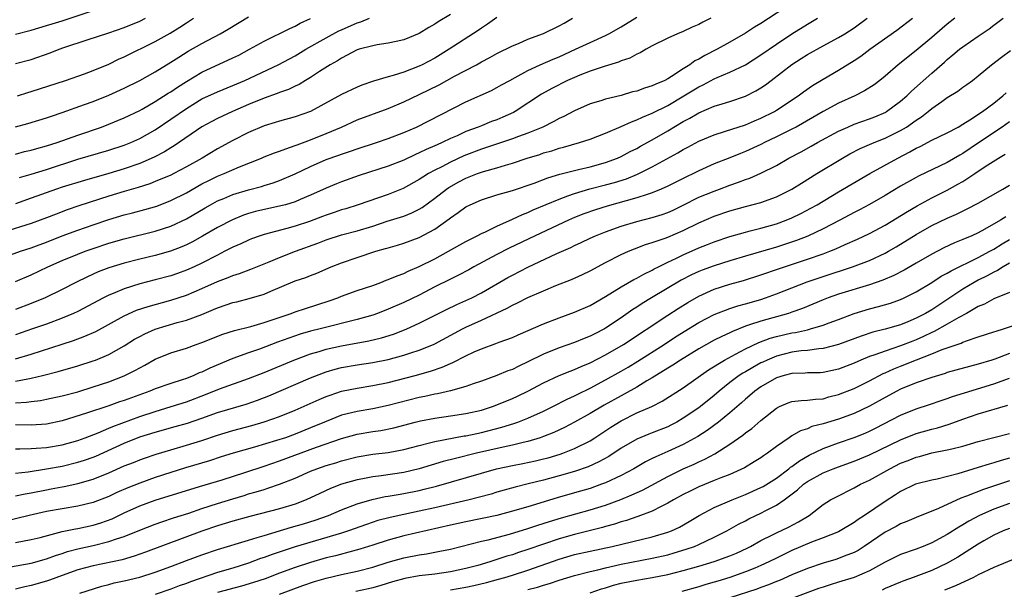
# Model space of a CAD drawing. Units: inches. Extents: x 2631000 to 2634000, y 1437000 to 1440000.
# Drawn here: x 2631748 to 2631874, y 1437497 to 1437571 of the extents above; entities that cross this region are included whole.
import ezdxf

# ---------------------------------------------------------------- set-up
doc = ezdxf.new("R2010")
doc.units = ezdxf.units.IN
doc.header["$MEASUREMENT"] = 0
doc.layers.add('LD26311437_2ft', color=177, linetype='Continuous')

msp = doc.modelspace()

# ---------------------------------------------------------------- linework, layer by layer
at = {"layer": 'LD26311437_2ft'}
for points, elevation in [([(2631847.08, 1437573), (2631843, 1437570.34), (2631842.16, 1437569.84), (2631841, 1437569.07), (2631839, 1437567.92), (2631837.35, 1437567), (2631835.79, 1437566.21), (2631835, 1437565.73), (2631834.5, 1437565.5), (2631833.84, 1437565), (2631833, 1437564.48), (2631831.49, 1437563.49), (2631831, 1437563.2), (2631830.62, 1437563), (2631829.47, 1437562.53), (2631829, 1437562.29), (2631827.99, 1437562.01), (2631827, 1437561.63), (2631826.48, 1437561.52), (2631825, 1437561.06), (2631823, 1437560.58), (2631822.38, 1437560.38), (2631821, 1437559.98), (2631819, 1437559.1), (2631817.63, 1437558.37), (2631817, 1437558.09), (2631816.31, 1437557.69), (2631814.91, 1437557), (2631813, 1437556.22), (2631811.79, 1437555.79), (2631811, 1437555.48), (2631807.64, 1437554.36), (2631807, 1437554.16), (2631804.73, 1437553.27), (2631803, 1437552.47), (2631801.89, 1437551.89), (2631801, 1437551.45), (2631800.18, 1437551), (2631799.45, 1437550.55), (2631799, 1437550.23), (2631796.93, 1437549.07), (2631795, 1437548.33), (2631791.14, 1437547), (2631789.52, 1437546.48), (2631789, 1437546.33), (2631788.02, 1437545.98), (2631787, 1437545.65), (2631786.54, 1437545.46), (2631784.84, 1437544.84), (2631783, 1437544.24), (2631781.94, 1437543.94), (2631779, 1437543.16), (2631778.5, 1437543), (2631777.41, 1437542.59), (2631777, 1437542.43), (2631776.03, 1437541.97), (2631775, 1437541.53), (2631773.97, 1437541), (2631773, 1437540.52), (2631771, 1437539.47), (2631770, 1437539), (2631769, 1437538.55), (2631767.86, 1437538.14), (2631767, 1437537.85), (2631765, 1437537.31), (2631763, 1437536.8), (2631761, 1437536.18), (2631759.57, 1437535.57), (2631759, 1437535.35), (2631758.31, 1437535), (2631755, 1437533.25), (2631754.47, 1437533), (2631753, 1437532.38), (2631751, 1437531.63), (2631749.2, 1437531), (2631747, 1437530.26)], 11122), ([(2631743, 1437539.35), (2631747.63, 1437541), (2631749, 1437541.44), (2631749.69, 1437541.69), (2631751, 1437542.18), (2631753, 1437542.97), (2631755, 1437543.72), (2631757, 1437544.42), (2631759, 1437545.08), (2631761, 1437545.68), (2631762.05, 1437545.95), (2631763.63, 1437546.37), (2631765.18, 1437546.82), (2631767, 1437547.52), (2631769, 1437548.54), (2631771, 1437549.67), (2631771.88, 1437550.12), (2631773, 1437550.65), (2631773.89, 1437551), (2631775.86, 1437551.86), (2631778.67, 1437553), (2631779, 1437553.15), (2631780.33, 1437553.67), (2631781, 1437553.89), (2631781.79, 1437554.21), (2631783, 1437554.6), (2631783.28, 1437554.72), (2631785, 1437555.36), (2631787, 1437556.16), (2631788.96, 1437557), (2631791, 1437557.93), (2631795, 1437559.4), (2631797, 1437560.22), (2631799, 1437561.17), (2631801.55, 1437562.45), (2631802.54, 1437563), (2631803.54, 1437563.54), (2631806.35, 1437565), (2631807, 1437565.37), (2631808.07, 1437565.93), (2631809, 1437566.46), (2631811, 1437567.47), (2631811.77, 1437567.77), (2631813, 1437568.31), (2631815, 1437569.05), (2631817, 1437570.01), (2631817.64, 1437570.36), (2631818.74, 1437571)], 11116), ([(2631809, 1437571.1), (2631807.78, 1437570.22), (2631807, 1437569.72), (2631806.58, 1437569.42), (2631802.85, 1437567), (2631801, 1437565.88), (2631799.35, 1437565), (2631799, 1437564.83), (2631797, 1437564.07), (2631795.63, 1437563.63), (2631795, 1437563.48), (2631793.09, 1437562.91), (2631791.61, 1437562.39), (2631791, 1437562.14), (2631789, 1437561.18), (2631785, 1437559.01), (2631783, 1437558.3), (2631781, 1437557.75), (2631780.43, 1437557.57), (2631779, 1437557.14), (2631777, 1437556.28), (2631775, 1437555.26), (2631773, 1437554.17), (2631771.03, 1437553), (2631769, 1437551.86), (2631767.37, 1437551), (2631767, 1437550.81), (2631765, 1437549.97), (2631764.3, 1437549.7), (2631762.78, 1437549.22), (2631761, 1437548.7), (2631759, 1437548.1), (2631755.14, 1437546.86), (2631753.66, 1437546.34), (2631752.21, 1437545.79), (2631751, 1437545.31), (2631749, 1437544.59), (2631745.46, 1437543.46)], 11114), ([(2631747, 1437568.96), (2631749, 1437569.45), (2631751, 1437570.05), (2631751.71, 1437570.29), (2631753, 1437570.68), (2631757, 1437571.98)], 11100), ([(2631803, 1437571.5), (2631801.45, 1437570.55), (2631801, 1437570.25), (2631800.21, 1437569.79), (2631799, 1437569.03), (2631797, 1437568.21), (2631796.02, 1437568.02), (2631795, 1437567.78), (2631793.58, 1437567.58), (2631793, 1437567.47), (2631791.25, 1437567), (2631791, 1437566.92), (2631789, 1437565.88), (2631788.47, 1437565.53), (2631787.5, 1437565), (2631786.14, 1437564.14), (2631785, 1437563.39), (2631784.34, 1437563), (2631783.52, 1437562.48), (2631783, 1437562.24), (2631782.17, 1437561.83), (2631781, 1437561.43), (2631780.7, 1437561.3), (2631779, 1437560.72), (2631777, 1437559.9), (2631774.96, 1437559), (2631773, 1437558.09), (2631772.29, 1437557.71), (2631771, 1437557.01), (2631767.44, 1437554.56), (2631767, 1437554.3), (2631766.2, 1437553.8), (2631764.87, 1437553.13), (2631763, 1437552.32), (2631761, 1437551.61), (2631759, 1437551.02), (2631755.87, 1437550.13), (2631753, 1437549.24), (2631752.29, 1437549), (2631749, 1437547.83), (2631747, 1437547.11)], 11112), ([(2631747, 1437557.04), (2631748.57, 1437557.43), (2631751, 1437558.17), (2631751.61, 1437558.39), (2631753, 1437558.86), (2631755.89, 1437559.89), (2631757, 1437560.3), (2631759, 1437561.1), (2631761, 1437562.01), (2631763, 1437562.99), (2631765, 1437564.09), (2631767, 1437565.33), (2631768.01, 1437565.99), (2631769.25, 1437566.75), (2631771, 1437567.73), (2631773.37, 1437569), (2631774.4, 1437569.6), (2631777, 1437571.19)], 11106), ([(2631747, 1437537.12), (2631749, 1437537.97), (2631751.16, 1437539), (2631753, 1437539.81), (2631755, 1437540.64), (2631755.95, 1437541), (2631757, 1437541.37), (2631759, 1437542.03), (2631761, 1437542.6), (2631765, 1437543.58), (2631767, 1437544.23), (2631769, 1437545.18), (2631771.41, 1437546.59), (2631772.11, 1437547), (2631773, 1437547.48), (2631773.81, 1437547.81), (2631775, 1437548.32), (2631777, 1437548.91), (2631778.66, 1437549.34), (2631779, 1437549.47), (2631780.18, 1437549.82), (2631781, 1437550.11), (2631783, 1437550.95), (2631785, 1437551.92), (2631787, 1437552.81), (2631788.62, 1437553.38), (2631789, 1437553.52), (2631790.13, 1437553.88), (2631791, 1437554.2), (2631793.49, 1437555), (2631795, 1437555.51), (2631797, 1437556.29), (2631798.66, 1437557), (2631800.22, 1437557.78), (2631805, 1437560.24), (2631808.28, 1437561.72), (2631809, 1437562.08), (2631809.58, 1437562.42), (2631810.65, 1437563), (2631811.37, 1437563.37), (2631813, 1437564.26), (2631814.59, 1437565), (2631816.25, 1437565.75), (2631817, 1437566.05), (2631819.14, 1437567), (2631821, 1437567.88), (2631823, 1437568.78), (2631823.43, 1437569), (2631825, 1437569.89), (2631827, 1437571.15)], 11118), ([(2631747, 1437515.57), (2631747.56, 1437515.56), (2631749, 1437515.61), (2631749.64, 1437515.64), (2631751, 1437515.75), (2631753, 1437516.1), (2631755, 1437516.66), (2631755.95, 1437517), (2631757.63, 1437517.63), (2631759, 1437518.21), (2631759.54, 1437518.46), (2631763, 1437519.74), (2631765, 1437520.39), (2631767.06, 1437521), (2631769, 1437521.63), (2631771.45, 1437522.55), (2631773.27, 1437523.27), (2631777, 1437524.6), (2631779, 1437525.4), (2631782.84, 1437527), (2631785, 1437527.8), (2631786.11, 1437528.11), (2631787, 1437528.39), (2631789, 1437528.84), (2631792.52, 1437529.48), (2631794.13, 1437529.87), (2631795.66, 1437530.34), (2631797.11, 1437530.89), (2631797.38, 1437531), (2631799, 1437531.73), (2631802.49, 1437533.51), (2631803.84, 1437534.16), (2631805, 1437534.65), (2631805.76, 1437535), (2631807, 1437535.64), (2631810.39, 1437537.61), (2631811, 1437537.94), (2631813, 1437538.95), (2631816.7, 1437540.7), (2631818.5, 1437541.5), (2631819, 1437541.75), (2631819.87, 1437542.14), (2631821, 1437542.68), (2631821.69, 1437543), (2631823, 1437543.51), (2631825, 1437544.22), (2631827, 1437544.82), (2631829, 1437545.33), (2631830.28, 1437545.72), (2631831, 1437545.98), (2631831.7, 1437546.3), (2631833, 1437546.94), (2631835, 1437547.95), (2631837, 1437548.76), (2631837.68, 1437549), (2631839, 1437549.5), (2631840.12, 1437549.88), (2631841, 1437550.24), (2631841.58, 1437550.42), (2631843, 1437551.04), (2631845, 1437552.06), (2631846.61, 1437553), (2631848.18, 1437553.82), (2631849.47, 1437554.53), (2631850.28, 1437555), (2631853, 1437556.46), (2631854.18, 1437557), (2631855, 1437557.35), (2631857, 1437558.06), (2631857.68, 1437558.32), (2631859.07, 1437558.93), (2631859.19, 1437559), (2631861, 1437560.32), (2631861.78, 1437561), (2631862.38, 1437561.62), (2631865, 1437563.95), (2631866.64, 1437565.36), (2631867, 1437565.69), (2631867.73, 1437566.27), (2631868.57, 1437567), (2631869, 1437567.33), (2631871, 1437568.71), (2631872.38, 1437569.62), (2631873, 1437570.1), (2631873.52, 1437570.48), (2631874.19, 1437571)], 11132), ([(2631867.99, 1437571), (2631867, 1437570.23), (2631866.33, 1437569.67), (2631865, 1437568.51), (2631863, 1437566.84), (2631860.69, 1437565), (2631859, 1437563.53), (2631858.33, 1437563), (2631857.57, 1437562.43), (2631856.36, 1437561.64), (2631855.09, 1437561), (2631853, 1437560.06), (2631851, 1437558.98), (2631847.52, 1437557), (2631847, 1437556.72), (2631845, 1437555.72), (2631843.47, 1437555), (2631843, 1437554.76), (2631841, 1437553.84), (2631840.39, 1437553.61), (2631839, 1437553.03), (2631837, 1437552.24), (2631835, 1437551.35), (2631834.3, 1437551), (2631833.41, 1437550.59), (2631831, 1437549.38), (2631830.15, 1437549), (2631829, 1437548.53), (2631828.33, 1437548.33), (2631827, 1437547.86), (2631823.21, 1437546.79), (2631821.68, 1437546.32), (2631820.19, 1437545.81), (2631819, 1437545.34), (2631818.21, 1437545), (2631813.94, 1437543), (2631810.59, 1437541.41), (2631809, 1437540.6), (2631806.01, 1437539), (2631805.37, 1437538.63), (2631804.07, 1437537.93), (2631803, 1437537.43), (2631801, 1437536.41), (2631799, 1437535.37), (2631797, 1437534.39), (2631795, 1437533.53), (2631793.61, 1437533), (2631793, 1437532.79), (2631791, 1437532.23), (2631786.24, 1437531), (2631785, 1437530.7), (2631783.67, 1437530.33), (2631782.18, 1437529.82), (2631780.72, 1437529.28), (2631778.4, 1437528.4), (2631777, 1437527.92), (2631775, 1437527.2), (2631772.04, 1437525.96), (2631771, 1437525.45), (2631770.67, 1437525.33), (2631769.96, 1437525), (2631769, 1437524.63), (2631768.44, 1437524.44), (2631767, 1437523.99), (2631765, 1437523.29), (2631764.31, 1437523), (2631763.34, 1437522.66), (2631761, 1437521.81), (2631760.4, 1437521.6), (2631759, 1437521.1), (2631756.14, 1437520.14), (2631753, 1437519.17), (2631751, 1437518.74), (2631749, 1437518.61), (2631747, 1437518.64)], 11130), ([(2631747, 1437521.49), (2631748.42, 1437521.58), (2631749, 1437521.66), (2631750.2, 1437521.8), (2631751, 1437521.94), (2631753, 1437522.38), (2631755, 1437522.92), (2631757, 1437523.53), (2631759, 1437524.19), (2631761, 1437524.95), (2631762.37, 1437525.63), (2631763, 1437526.01), (2631763.66, 1437526.34), (2631765, 1437527.1), (2631767, 1437527.91), (2631769, 1437528.54), (2631770.27, 1437529), (2631771, 1437529.24), (2631773.69, 1437530.31), (2631775.2, 1437530.8), (2631777.32, 1437531.32), (2631779, 1437531.81), (2631782.5, 1437533), (2631783, 1437533.19), (2631784.35, 1437533.65), (2631787.39, 1437534.61), (2631788.51, 1437535), (2631789, 1437535.2), (2631791, 1437535.93), (2631793, 1437536.61), (2631794.05, 1437537), (2631794.73, 1437537.27), (2631795, 1437537.36), (2631796.14, 1437537.86), (2631797, 1437538.15), (2631797.57, 1437538.43), (2631799, 1437539.02), (2631801, 1437540.04), (2631802.78, 1437541), (2631805, 1437542.26), (2631806.45, 1437543), (2631807, 1437543.3), (2631807.52, 1437543.52), (2631809, 1437544.25), (2631811, 1437545.12), (2631812.28, 1437545.72), (2631813, 1437545.99), (2631813.68, 1437546.32), (2631817, 1437547.73), (2631818.12, 1437548.12), (2631819, 1437548.46), (2631820.96, 1437549.04), (2631823, 1437549.55), (2631824.14, 1437549.86), (2631825.67, 1437550.33), (2631827.09, 1437550.91), (2631829, 1437551.88), (2631832.32, 1437553.68), (2631833, 1437554.11), (2631833.59, 1437554.41), (2631835, 1437555.19), (2631837, 1437556.01), (2631838.45, 1437556.45), (2631841, 1437557.3), (2631842.19, 1437557.81), (2631843, 1437558.15), (2631844.73, 1437559), (2631845, 1437559.16), (2631847.8, 1437561), (2631848.49, 1437561.51), (2631849.66, 1437562.34), (2631851, 1437563.15), (2631853, 1437564.32), (2631855, 1437565.55), (2631855.88, 1437566.12), (2631857.02, 1437567), (2631860.52, 1437569.48), (2631862.54, 1437571)], 11128), ([(2631747, 1437524.26), (2631748.59, 1437524.59), (2631749, 1437524.65), (2631750.49, 1437525), (2631752.49, 1437525.51), (2631755, 1437526.24), (2631757, 1437526.88), (2631757.31, 1437527), (2631759, 1437527.71), (2631761, 1437528.83), (2631762.33, 1437529.67), (2631763, 1437530.04), (2631763.63, 1437530.37), (2631765, 1437530.97), (2631767.82, 1437531.82), (2631769, 1437532.14), (2631771, 1437532.88), (2631772.5, 1437533.5), (2631773, 1437533.73), (2631774.11, 1437534.11), (2631775, 1437534.4), (2631775.49, 1437534.51), (2631777.08, 1437534.92), (2631779, 1437535.49), (2631779.87, 1437535.87), (2631783, 1437537.18), (2631784.37, 1437537.63), (2631785, 1437537.89), (2631785.81, 1437538.19), (2631787.65, 1437539), (2631789, 1437539.53), (2631791, 1437540.22), (2631793.39, 1437541), (2631794.66, 1437541.34), (2631795, 1437541.46), (2631796.21, 1437541.79), (2631797, 1437542.04), (2631799, 1437542.77), (2631801, 1437543.84), (2631802.84, 1437545.16), (2631803, 1437545.3), (2631804.02, 1437545.98), (2631805, 1437546.71), (2631805.57, 1437547), (2631807, 1437547.63), (2631809, 1437548.25), (2631811, 1437548.83), (2631813.79, 1437549.79), (2631815.54, 1437550.46), (2631817.09, 1437550.91), (2631819, 1437551.41), (2631819.52, 1437551.52), (2631821, 1437551.88), (2631823, 1437552.43), (2631824.55, 1437553), (2631825, 1437553.21), (2631826.16, 1437553.84), (2631827, 1437554.25), (2631827.47, 1437554.53), (2631829, 1437555.35), (2631831, 1437556.5), (2631833, 1437557.69), (2631833.86, 1437558.14), (2631835, 1437558.83), (2631837, 1437559.67), (2631837.99, 1437559.99), (2631839, 1437560.29), (2631841, 1437560.98), (2631842.35, 1437561.65), (2631843, 1437562.05), (2631843.57, 1437562.43), (2631844.3, 1437563), (2631847, 1437565.05), (2631848.2, 1437565.8), (2631849, 1437566.32), (2631851, 1437567.46), (2631853, 1437568.52), (2631853.79, 1437569), (2631855, 1437569.77), (2631856.68, 1437571)], 11126), ([(2631747, 1437527.16), (2631749, 1437527.75), (2631753, 1437529.05), (2631754.48, 1437529.52), (2631755.94, 1437530.06), (2631757.32, 1437530.68), (2631761, 1437532.7), (2631762.59, 1437533.41), (2631764.09, 1437533.91), (2631767, 1437534.7), (2631769, 1437535.35), (2631771, 1437536.2), (2631773, 1437537.09), (2631774.38, 1437537.62), (2631775, 1437537.9), (2631775.84, 1437538.16), (2631777.29, 1437538.71), (2631779.65, 1437539.65), (2631781, 1437540.21), (2631783.06, 1437541), (2631785.94, 1437542.06), (2631787, 1437542.49), (2631789, 1437543.13), (2631791, 1437543.65), (2631793, 1437544.25), (2631794.86, 1437544.86), (2631796.59, 1437545.41), (2631797, 1437545.54), (2631798.05, 1437545.95), (2631799, 1437546.42), (2631799.37, 1437546.63), (2631801, 1437547.84), (2631802.49, 1437549), (2631802.79, 1437549.21), (2631804.08, 1437549.92), (2631805, 1437550.4), (2631806.51, 1437551), (2631807.27, 1437551.27), (2631809, 1437551.75), (2631810.1, 1437552.1), (2631811, 1437552.35), (2631812.9, 1437553), (2631814.52, 1437553.48), (2631815, 1437553.66), (2631816.06, 1437553.94), (2631817, 1437554.26), (2631817.59, 1437554.41), (2631819.65, 1437555), (2631821, 1437555.43), (2631823, 1437556.2), (2631825, 1437557.07), (2631826.33, 1437557.67), (2631827, 1437557.91), (2631827.73, 1437558.27), (2631829, 1437558.77), (2631831, 1437559.76), (2631833.08, 1437561), (2631835, 1437562.19), (2631835.56, 1437562.44), (2631837, 1437563.2), (2631837.36, 1437563.36), (2631839, 1437564.04), (2631841, 1437565.01), (2631843, 1437566.28), (2631845, 1437567.65), (2631847, 1437568.98), (2631849, 1437570.25), (2631850.27, 1437571)], 11124), ([(2631836.57, 1437571), (2631835.51, 1437570.49), (2631835, 1437570.19), (2631834.15, 1437569.85), (2631833, 1437569.3), (2631832.25, 1437569), (2631831, 1437568.43), (2631829, 1437567.43), (2631828.2, 1437567), (2631827.44, 1437566.56), (2631827, 1437566.39), (2631826.13, 1437565.87), (2631825, 1437565.52), (2631824.65, 1437565.35), (2631822.8, 1437564.8), (2631821, 1437564.18), (2631819.66, 1437563.67), (2631819, 1437563.39), (2631818.11, 1437563), (2631816.05, 1437561.95), (2631814.76, 1437561.24), (2631811.35, 1437559), (2631811.13, 1437558.87), (2631809.75, 1437558.25), (2631809, 1437557.94), (2631808.31, 1437557.69), (2631807, 1437557.17), (2631806.59, 1437557), (2631805, 1437556.4), (2631803.88, 1437555.88), (2631803, 1437555.5), (2631801.96, 1437555), (2631801.29, 1437554.71), (2631801, 1437554.57), (2631799.9, 1437554.1), (2631799, 1437553.66), (2631798.53, 1437553.47), (2631797, 1437552.75), (2631795, 1437551.95), (2631791.26, 1437550.74), (2631789, 1437549.95), (2631788.32, 1437549.68), (2631787, 1437549.14), (2631785, 1437548.21), (2631783.67, 1437547.67), (2631783, 1437547.38), (2631781.77, 1437547), (2631781.17, 1437546.83), (2631777.9, 1437546.1), (2631777, 1437545.85), (2631776.36, 1437545.64), (2631774.93, 1437545.07), (2631773, 1437544.06), (2631771.07, 1437542.93), (2631769.78, 1437542.21), (2631769, 1437541.82), (2631768.43, 1437541.57), (2631766.95, 1437541), (2631765, 1437540.44), (2631763, 1437539.97), (2631761, 1437539.47), (2631759, 1437538.85), (2631757.66, 1437538.34), (2631756.27, 1437537.73), (2631754.76, 1437537), (2631753, 1437536.08), (2631750.81, 1437535), (2631749, 1437534.26), (2631747, 1437533.52)], 11120), ([(2631747, 1437565.16), (2631749, 1437565.68), (2631751.47, 1437566.53), (2631752.61, 1437567), (2631753.22, 1437567.22), (2631756.23, 1437568.23), (2631759, 1437569.12), (2631761, 1437569.8), (2631763, 1437570.63), (2631763.72, 1437571)], 11102), ([(2631747, 1437553.5), (2631748.17, 1437553.83), (2631749, 1437554.01), (2631749.76, 1437554.24), (2631751, 1437554.56), (2631752.35, 1437555), (2631755, 1437555.95), (2631758.07, 1437557), (2631759, 1437557.35), (2631761, 1437558.17), (2631763, 1437559.14), (2631763.31, 1437559.31), (2631765, 1437560.27), (2631766.66, 1437561.34), (2631767, 1437561.54), (2631767.86, 1437562.14), (2631769, 1437562.87), (2631771, 1437564.06), (2631775, 1437565.89), (2631775.74, 1437566.26), (2631777.12, 1437567), (2631779, 1437568.06), (2631782.31, 1437569.69), (2631783, 1437569.99), (2631783.65, 1437570.35), (2631785, 1437570.97)], 11108), ([(2631747.26, 1437561), (2631748.57, 1437561.43), (2631749, 1437561.55), (2631753.43, 1437563), (2631755.86, 1437563.86), (2631757, 1437564.29), (2631759, 1437565.11), (2631760.26, 1437565.74), (2631761, 1437566.05), (2631765, 1437568.02), (2631766.9, 1437569.1), (2631768.14, 1437569.86), (2631769, 1437570.43), (2631769.94, 1437571)], 11104), ([(2631747.52, 1437550.48), (2631749, 1437550.92), (2631751, 1437551.54), (2631755, 1437552.84), (2631759, 1437554), (2631761, 1437554.65), (2631761.85, 1437555), (2631763, 1437555.52), (2631765, 1437556.65), (2631767, 1437557.99), (2631769, 1437559.39), (2631771, 1437560.61), (2631773, 1437561.54), (2631775, 1437562.35), (2631776.52, 1437563), (2631780.81, 1437565), (2631783, 1437566.18), (2631784.39, 1437567), (2631787, 1437568.47), (2631788.64, 1437569.36), (2631789, 1437569.52), (2631791, 1437570.41), (2631791.46, 1437570.54), (2631792.59, 1437571)], 11110), ([(2631747, 1437512.44), (2631748.62, 1437512.62), (2631750.97, 1437512.97), (2631753, 1437513.34), (2631755, 1437513.83), (2631755.89, 1437514.11), (2631757, 1437514.5), (2631757.36, 1437514.64), (2631761, 1437516.29), (2631763, 1437517.09), (2631765, 1437517.72), (2631767.57, 1437518.43), (2631769.13, 1437518.87), (2631771, 1437519.52), (2631773, 1437520.23), (2631776.7, 1437521.3), (2631778.18, 1437521.82), (2631779.62, 1437522.38), (2631785, 1437524.69), (2631786.65, 1437525.35), (2631787, 1437525.47), (2631788.18, 1437525.82), (2631789, 1437526.03), (2631791, 1437526.37), (2631793, 1437526.66), (2631795, 1437527.06), (2631797, 1437527.61), (2631797.92, 1437527.92), (2631799, 1437528.26), (2631800.81, 1437529), (2631801, 1437529.09), (2631804.56, 1437531), (2631805, 1437531.23), (2631807, 1437532.14), (2631810.32, 1437533.68), (2631811, 1437534.08), (2631811.64, 1437534.36), (2631813, 1437535.06), (2631815, 1437535.92), (2631816.59, 1437536.59), (2631818.62, 1437537.38), (2631820, 1437538), (2631821, 1437538.49), (2631823, 1437539.56), (2631825, 1437540.58), (2631825.94, 1437541), (2631826.7, 1437541.3), (2631828.14, 1437541.86), (2631829, 1437542.11), (2631830.68, 1437542.69), (2631831, 1437542.81), (2631833, 1437543.66), (2631835, 1437544.67), (2631837, 1437545.54), (2631839, 1437546.22), (2631841, 1437546.77), (2631843, 1437547.28), (2631845, 1437548), (2631846.98, 1437549), (2631848.22, 1437549.78), (2631850.21, 1437551), (2631853.52, 1437553), (2631854.46, 1437553.54), (2631855.78, 1437554.22), (2631857.59, 1437555), (2631859, 1437555.55), (2631861, 1437556.55), (2631861.74, 1437557), (2631863, 1437557.9), (2631863.67, 1437558.33), (2631864.54, 1437559), (2631865, 1437559.38), (2631866.3, 1437560.3), (2631867, 1437560.78), (2631868.37, 1437561.63), (2631869, 1437562.11), (2631869.53, 1437562.47), (2631870.27, 1437563), (2631871, 1437563.57), (2631872.72, 1437565), (2631874, 1437566), (2631875.16, 1437566.84)], 11134), ([(2631747, 1437509.5), (2631748.23, 1437509.77), (2631749, 1437509.9), (2631751, 1437510.3), (2631751.6, 1437510.4), (2631753, 1437510.68), (2631753.28, 1437510.72), (2631755, 1437511.09), (2631757, 1437511.67), (2631759, 1437512.49), (2631761, 1437513.38), (2631762.18, 1437513.82), (2631763, 1437514.16), (2631763.62, 1437514.38), (2631765.12, 1437514.88), (2631767, 1437515.45), (2631769, 1437516.03), (2631771, 1437516.66), (2631773, 1437517.34), (2631775, 1437517.93), (2631777.43, 1437518.57), (2631779, 1437519.04), (2631781, 1437519.74), (2631783, 1437520.55), (2631786.09, 1437521.91), (2631787, 1437522.29), (2631787.52, 1437522.48), (2631789, 1437522.98), (2631791, 1437523.39), (2631793, 1437523.7), (2631795, 1437524.1), (2631798.48, 1437525), (2631800.45, 1437525.55), (2631801.94, 1437526.06), (2631803, 1437526.56), (2631803.32, 1437526.68), (2631805, 1437527.56), (2631806.05, 1437528.05), (2631807, 1437528.46), (2631808.88, 1437529.12), (2631809.3, 1437529.3), (2631811, 1437529.92), (2631811.74, 1437530.26), (2631815, 1437531.68), (2631817, 1437532.44), (2631819, 1437533.14), (2631821, 1437534.02), (2631823, 1437535.17), (2631825, 1437536.42), (2631826.64, 1437537.36), (2631827, 1437537.53), (2631827.93, 1437538.07), (2631829, 1437538.57), (2631829.27, 1437538.73), (2631829.81, 1437539), (2631831, 1437539.59), (2631832.11, 1437540.11), (2631833, 1437540.55), (2631835, 1437541.44), (2631836.13, 1437541.87), (2631837, 1437542.23), (2631839, 1437542.91), (2631841, 1437543.48), (2631841.63, 1437543.63), (2631843, 1437543.98), (2631845, 1437544.54), (2631846.24, 1437545), (2631847, 1437545.31), (2631848.14, 1437545.86), (2631849.45, 1437546.55), (2631850.23, 1437547), (2631853, 1437548.65), (2631857.03, 1437551), (2631860.62, 1437553), (2631862.2, 1437553.8), (2631863, 1437554.27), (2631863.5, 1437554.5), (2631865, 1437555.29), (2631867, 1437556.25), (2631868.39, 1437557), (2631869, 1437557.35), (2631869.92, 1437557.92), (2631871.55, 1437559), (2631873, 1437560.08), (2631874.16, 1437561), (2631874.59, 1437561.41)], 11136), ([(2631875, 1437557.66), (2631874.06, 1437557), (2631871.04, 1437554.96), (2631869, 1437553.59), (2631868.61, 1437553.39), (2631867, 1437552.45), (2631863.31, 1437550.69), (2631863, 1437550.52), (2631861, 1437549.38), (2631859, 1437548.18), (2631857, 1437547.03), (2631855.68, 1437546.32), (2631855, 1437545.98), (2631853.18, 1437545), (2631851, 1437543.88), (2631849.04, 1437542.96), (2631847.6, 1437542.4), (2631845, 1437541.55), (2631841, 1437540.39), (2631839, 1437539.77), (2631837, 1437539.13), (2631835.44, 1437538.56), (2631835, 1437538.39), (2631834.05, 1437537.95), (2631832.73, 1437537.27), (2631828.9, 1437535), (2631827.72, 1437534.28), (2631827, 1437533.79), (2631826.51, 1437533.49), (2631825, 1437532.42), (2631823, 1437531.09), (2631822.85, 1437531), (2631821.61, 1437530.39), (2631821, 1437530.06), (2631820.23, 1437529.77), (2631819, 1437529.26), (2631817, 1437528.57), (2631815, 1437527.76), (2631813, 1437526.75), (2631811.8, 1437526.2), (2631811, 1437525.8), (2631810.41, 1437525.59), (2631809, 1437525), (2631807, 1437524.29), (2631805.95, 1437523.95), (2631805, 1437523.61), (2631803, 1437523.05), (2631801.34, 1437522.66), (2631801, 1437522.61), (2631799.7, 1437522.3), (2631799, 1437522.17), (2631795, 1437521.13), (2631793, 1437520.73), (2631791, 1437520.39), (2631789, 1437519.88), (2631787, 1437519.09), (2631785, 1437518.25), (2631783, 1437517.45), (2631781.75, 1437517), (2631780.63, 1437516.63), (2631777.77, 1437515.77), (2631775.01, 1437514.99), (2631773.47, 1437514.53), (2631771.96, 1437514.04), (2631768.89, 1437513.11), (2631767, 1437512.51), (2631765, 1437511.86), (2631763, 1437511.16), (2631761.44, 1437510.56), (2631760.05, 1437509.95), (2631759, 1437509.44), (2631757, 1437508.64), (2631755, 1437508.17), (2631753, 1437507.86), (2631751, 1437507.49), (2631748.76, 1437507), (2631745.74, 1437506.26)], 11138), ([(2631747, 1437503.49), (2631749, 1437503.88), (2631750.17, 1437504.17), (2631753, 1437504.91), (2631754.72, 1437505.28), (2631755, 1437505.32), (2631757, 1437505.75), (2631757.97, 1437506.03), (2631759.43, 1437506.57), (2631761, 1437507.33), (2631763, 1437508.23), (2631765, 1437508.97), (2631770.7, 1437510.7), (2631773.59, 1437511.59), (2631776.51, 1437512.51), (2631779, 1437513.33), (2631781, 1437514.03), (2631785.78, 1437515.78), (2631789, 1437516.91), (2631791, 1437517.44), (2631793, 1437517.78), (2631794.06, 1437517.94), (2631795.72, 1437518.28), (2631798.46, 1437519), (2631799.17, 1437519.17), (2631801, 1437519.53), (2631803, 1437519.8), (2631805, 1437520.1), (2631807, 1437520.56), (2631808.41, 1437521), (2631809, 1437521.22), (2631811, 1437522.06), (2631811.64, 1437522.36), (2631813, 1437523.01), (2631815, 1437524.06), (2631817, 1437524.99), (2631818.42, 1437525.58), (2631819, 1437525.78), (2631819.83, 1437526.17), (2631821, 1437526.63), (2631823, 1437527.65), (2631825.32, 1437529), (2631831, 1437532.78), (2631832.36, 1437533.64), (2631833.6, 1437534.4), (2631835, 1437535.21), (2631837, 1437536.11), (2631839, 1437536.75), (2631840.75, 1437537.25), (2631843, 1437537.97), (2631845.26, 1437538.74), (2631849, 1437539.97), (2631851, 1437540.68), (2631851.86, 1437541), (2631852.67, 1437541.33), (2631853.87, 1437541.87), (2631855.45, 1437542.55), (2631857, 1437543.27), (2631859, 1437544.37), (2631861.87, 1437546.13), (2631863.13, 1437546.87), (2631865, 1437547.88), (2631867, 1437548.88), (2631868.38, 1437549.62), (2631869, 1437549.99), (2631870.56, 1437551), (2631871.9, 1437551.9), (2631873.59, 1437553), (2631874.48, 1437553.52)], 11140), ([(2631746.37, 1437500.37), (2631749, 1437500.84), (2631751, 1437501.4), (2631752.16, 1437501.84), (2631753, 1437502.1), (2631753.67, 1437502.33), (2631755, 1437502.68), (2631757, 1437503.13), (2631759, 1437503.62), (2631759.98, 1437503.98), (2631761, 1437504.3), (2631763, 1437505.11), (2631765, 1437505.88), (2631765.83, 1437506.17), (2631767.33, 1437506.67), (2631769.3, 1437507.3), (2631771, 1437507.88), (2631773, 1437508.53), (2631775, 1437509.15), (2631776.43, 1437509.57), (2631777, 1437509.76), (2631777.98, 1437510.02), (2631779, 1437510.35), (2631779.51, 1437510.49), (2631781, 1437511), (2631783, 1437511.8), (2631785, 1437512.67), (2631785.82, 1437513), (2631787, 1437513.4), (2631788.23, 1437513.77), (2631789, 1437514.03), (2631791, 1437514.53), (2631793, 1437514.86), (2631795, 1437515.11), (2631797, 1437515.48), (2631799, 1437516), (2631800.32, 1437516.32), (2631801, 1437516.51), (2631804.78, 1437517.22), (2631805, 1437517.25), (2631807, 1437517.68), (2631809.65, 1437518.35), (2631811.19, 1437518.81), (2631811.71, 1437519), (2631813, 1437519.51), (2631815, 1437520.43), (2631816.19, 1437521), (2631818.05, 1437521.95), (2631819, 1437522.37), (2631819.41, 1437522.59), (2631821, 1437523.38), (2631823, 1437524.45), (2631825, 1437525.58), (2631825.9, 1437526.1), (2631827.14, 1437526.86), (2631830.53, 1437529), (2631832.02, 1437529.98), (2631835, 1437531.81), (2631837, 1437532.87), (2631839, 1437533.65), (2631840.02, 1437533.98), (2631841, 1437534.24), (2631843, 1437534.81), (2631843.58, 1437535), (2631845, 1437535.51), (2631848.95, 1437537.05), (2631851, 1437537.76), (2631854.81, 1437539), (2631857, 1437539.83), (2631859, 1437540.76), (2631859.44, 1437541), (2631860.42, 1437541.58), (2631863, 1437543.16), (2631865, 1437544.3), (2631867, 1437545.28), (2631868.21, 1437545.79), (2631869.55, 1437546.45), (2631871, 1437547.2), (2631874.14, 1437549), (2631875, 1437549.52)], 11142), ([(2631874.55, 1437545.45), (2631873.87, 1437545), (2631871.84, 1437543.84), (2631871, 1437543.39), (2631870.15, 1437543), (2631869, 1437542.5), (2631867.93, 1437542.07), (2631866.57, 1437541.43), (2631865, 1437540.62), (2631863, 1437539.48), (2631861.43, 1437538.57), (2631860.12, 1437537.88), (2631858.71, 1437537.29), (2631857, 1437536.69), (2631853, 1437535.47), (2631851.68, 1437535), (2631851, 1437534.73), (2631848.36, 1437533.64), (2631847, 1437533.15), (2631846.57, 1437533), (2631843, 1437532.01), (2631841.51, 1437531.51), (2631841, 1437531.36), (2631839.32, 1437530.68), (2631839, 1437530.52), (2631837.96, 1437530.04), (2631837, 1437529.55), (2631835, 1437528.44), (2631832.64, 1437527), (2631831.66, 1437526.34), (2631831, 1437525.95), (2631829, 1437524.71), (2631828.32, 1437524.32), (2631827, 1437523.52), (2631825.39, 1437522.61), (2631825, 1437522.41), (2631822.82, 1437521.18), (2631821, 1437520.1), (2631819, 1437518.98), (2631817.69, 1437518.31), (2631816.32, 1437517.68), (2631815, 1437517.16), (2631814.55, 1437517), (2631813, 1437516.53), (2631812.4, 1437516.4), (2631811, 1437516.05), (2631809.8, 1437515.8), (2631806.37, 1437515), (2631803.66, 1437514.34), (2631802.07, 1437513.93), (2631799, 1437513), (2631797, 1437512.54), (2631794.11, 1437512.11), (2631793, 1437511.98), (2631791.71, 1437511.71), (2631791, 1437511.58), (2631789, 1437511), (2631787.55, 1437510.45), (2631786.17, 1437509.83), (2631784.44, 1437509), (2631783, 1437508.44), (2631781, 1437507.82), (2631777.16, 1437506.84), (2631775, 1437506.25), (2631773, 1437505.65), (2631771, 1437504.96), (2631763.74, 1437502.26), (2631762.27, 1437501.73), (2631760.71, 1437501.29), (2631757, 1437500.51), (2631755, 1437499.98), (2631753, 1437499.27), (2631751.36, 1437498.64), (2631751, 1437498.52), (2631749, 1437497.96), (2631748.2, 1437497.8), (2631747, 1437497.51)], 11144), ([(2631755.28, 1437497), (2631758.1, 1437497.9), (2631759, 1437498.11), (2631759.7, 1437498.3), (2631761, 1437498.58), (2631763, 1437499.06), (2631765, 1437499.69), (2631767, 1437500.42), (2631769, 1437501.2), (2631771, 1437501.94), (2631773, 1437502.62), (2631777, 1437503.82), (2631778.14, 1437504.14), (2631779, 1437504.42), (2631782.53, 1437505.47), (2631784.08, 1437505.92), (2631785.61, 1437506.39), (2631787.31, 1437507), (2631789, 1437507.72), (2631791, 1437508.49), (2631792.94, 1437509.06), (2631794.59, 1437509.41), (2631795, 1437509.47), (2631796.3, 1437509.7), (2631797, 1437509.81), (2631799, 1437510.21), (2631799.64, 1437510.36), (2631801.23, 1437510.77), (2631808.93, 1437513), (2631811, 1437513.44), (2631812.32, 1437513.68), (2631813.97, 1437514.03), (2631815, 1437514.27), (2631815.58, 1437514.42), (2631817.13, 1437514.87), (2631817.5, 1437515), (2631819, 1437515.59), (2631821, 1437516.61), (2631821.63, 1437517), (2631823.66, 1437518.34), (2631825, 1437519.19), (2631827, 1437520.18), (2631828.97, 1437521.03), (2631830.3, 1437521.7), (2631833, 1437523.43), (2631836.25, 1437525.75), (2631838.33, 1437527), (2631839.74, 1437527.74), (2631841, 1437528.43), (2631842.73, 1437529.27), (2631844.19, 1437529.81), (2631845, 1437530.02), (2631847, 1437530.48), (2631847.45, 1437530.55), (2631849, 1437530.9), (2631849.4, 1437531), (2631851, 1437531.48), (2631851.78, 1437531.78), (2631853, 1437532.22), (2631855, 1437532.97), (2631857, 1437533.57), (2631858.13, 1437533.87), (2631859.67, 1437534.33), (2631861, 1437534.8), (2631861.43, 1437535), (2631863, 1437535.78), (2631865, 1437536.99), (2631866.22, 1437537.78), (2631867, 1437538.19), (2631867.5, 1437538.5), (2631871, 1437540.22), (2631872.48, 1437541), (2631873, 1437541.29), (2631874.06, 1437541.94), (2631875, 1437542.5)], 11146), ([(2631875, 1437539.45), (2631874.19, 1437539), (2631873.47, 1437538.53), (2631873, 1437538.33), (2631872.15, 1437537.85), (2631871, 1437537.3), (2631870.45, 1437537), (2631869, 1437536.14), (2631865, 1437533.47), (2631864.21, 1437533), (2631863, 1437532.37), (2631861.91, 1437531.91), (2631861, 1437531.54), (2631859, 1437530.96), (2631857.42, 1437530.58), (2631855.91, 1437530.09), (2631853, 1437528.98), (2631851, 1437528.48), (2631850.44, 1437528.44), (2631849, 1437528.24), (2631848.17, 1437528.17), (2631847, 1437528), (2631845, 1437527.5), (2631843.81, 1437527), (2631843.26, 1437526.74), (2631843, 1437526.62), (2631841.95, 1437526.05), (2631841, 1437525.48), (2631840.69, 1437525.31), (2631840.21, 1437525), (2631839, 1437524.11), (2631837.62, 1437523), (2631837, 1437522.45), (2631835.2, 1437521), (2631835, 1437520.85), (2631833, 1437519.5), (2631832.15, 1437519), (2631831.4, 1437518.6), (2631831, 1437518.4), (2631829, 1437517.61), (2631828.55, 1437517.45), (2631827, 1437516.81), (2631825, 1437515.65), (2631823.41, 1437514.59), (2631822.12, 1437513.88), (2631820.74, 1437513.26), (2631819, 1437512.66), (2631817, 1437512.09), (2631815, 1437511.54), (2631813.04, 1437511.04), (2631811.36, 1437510.64), (2631809, 1437509.98), (2631808.25, 1437509.75), (2631805.44, 1437509), (2631801, 1437507.96), (2631799, 1437507.53), (2631797, 1437507.13), (2631795.25, 1437506.74), (2631793.68, 1437506.32), (2631792.18, 1437505.82), (2631789.88, 1437505), (2631789, 1437504.72), (2631783, 1437502.97), (2631780.03, 1437501.97), (2631779, 1437501.59), (2631778.56, 1437501.44), (2631777, 1437500.85), (2631775, 1437500.22), (2631773, 1437499.63), (2631769.54, 1437498.46), (2631769, 1437498.24), (2631768.08, 1437497.92), (2631767, 1437497.49), (2631765, 1437496.82)], 11148), ([(2631875, 1437535.68), (2631873, 1437534.86), (2631871.81, 1437534.19), (2631871, 1437533.88), (2631869.46, 1437533), (2631868.48, 1437532.48), (2631867, 1437531.6), (2631865.33, 1437530.67), (2631865, 1437530.54), (2631863.96, 1437530.04), (2631863, 1437529.61), (2631862.55, 1437529.44), (2631861, 1437528.81), (2631859, 1437528.15), (2631857.66, 1437527.66), (2631857, 1437527.45), (2631855.89, 1437527), (2631855, 1437526.61), (2631853, 1437525.84), (2631851, 1437525.39), (2631850.64, 1437525.36), (2631849, 1437525.33), (2631848.7, 1437525.3), (2631847, 1437525.26), (2631846.01, 1437525), (2631845, 1437524.69), (2631843, 1437523.53), (2631842.22, 1437523), (2631841.57, 1437522.43), (2631841, 1437521.95), (2631840.5, 1437521.5), (2631839, 1437520.2), (2631837.52, 1437519), (2631836.07, 1437517.93), (2631834.86, 1437517.14), (2631833, 1437516.12), (2631831, 1437515.22), (2631829.45, 1437514.55), (2631829, 1437514.31), (2631828.12, 1437513.88), (2631826.63, 1437513), (2631825, 1437512.13), (2631823, 1437511.2), (2631822.47, 1437511), (2631821, 1437510.48), (2631819, 1437509.89), (2631816.75, 1437509.26), (2631813, 1437508.11), (2631811, 1437507.52), (2631809, 1437507), (2631805, 1437506.16), (2631803, 1437505.72), (2631797, 1437504.36), (2631795, 1437503.81), (2631793, 1437503.15), (2631791.36, 1437502.64), (2631790.4, 1437502.4), (2631788.19, 1437501.81), (2631787, 1437501.52), (2631785, 1437500.94), (2631783, 1437500.28), (2631781, 1437499.54), (2631779.15, 1437498.85), (2631777.66, 1437498.34), (2631776.12, 1437497.88), (2631773, 1437497.05)], 11150), ([(2631781, 1437496.87), (2631784.01, 1437497.99), (2631785.52, 1437498.48), (2631787, 1437498.92), (2631789, 1437499.4), (2631791, 1437499.83), (2631793, 1437500.35), (2631795, 1437500.98), (2631797, 1437501.55), (2631799, 1437501.94), (2631799.95, 1437502.05), (2631801, 1437502.26), (2631801.63, 1437502.37), (2631803, 1437502.67), (2631807, 1437503.67), (2631807.87, 1437503.87), (2631810.6, 1437504.6), (2631813, 1437505.33), (2631814.25, 1437505.75), (2631815.77, 1437506.23), (2631817.31, 1437506.69), (2631821, 1437507.7), (2631823, 1437508.33), (2631824.95, 1437509.05), (2631826.37, 1437509.63), (2631827.74, 1437510.26), (2631831, 1437512), (2631833, 1437512.97), (2631834.4, 1437513.6), (2631835, 1437513.89), (2631835.78, 1437514.22), (2631837.06, 1437514.94), (2631839, 1437516.18), (2631840.66, 1437517.34), (2631841, 1437517.62), (2631841.81, 1437518.19), (2631843, 1437519.22), (2631845, 1437520.81), (2631845.4, 1437521), (2631846.52, 1437521.48), (2631847, 1437521.64), (2631848.19, 1437521.81), (2631849, 1437521.83), (2631850.02, 1437521.98), (2631851, 1437522.02), (2631851.76, 1437522.24), (2631853, 1437522.55), (2631855, 1437523.35), (2631857, 1437524.34), (2631858.75, 1437525.25), (2631859, 1437525.34), (2631860.14, 1437525.86), (2631861, 1437526.19), (2631863.02, 1437527.02), (2631865, 1437527.79), (2631866.35, 1437528.35), (2631868.81, 1437529.19), (2631869, 1437529.29), (2631869.48, 1437529.48), (2631871, 1437529.98), (2631873, 1437530.61), (2631873.29, 1437530.71), (2631874.26, 1437531), (2631875.4, 1437531.4)], 11152), ([(2631875, 1437527.82), (2631873.13, 1437527.13), (2631872.73, 1437527), (2631871, 1437526.47), (2631867, 1437525.38), (2631866.72, 1437525.28), (2631865, 1437524.77), (2631863, 1437524.06), (2631861, 1437523.24), (2631860.51, 1437523), (2631859, 1437522.19), (2631857, 1437521.04), (2631855, 1437520.1), (2631853, 1437519.38), (2631851, 1437518.79), (2631849.58, 1437518.42), (2631849, 1437518.16), (2631848.11, 1437517.89), (2631847, 1437517.22), (2631846.65, 1437517), (2631845, 1437515.85), (2631843.86, 1437515), (2631843.33, 1437514.67), (2631843, 1437514.42), (2631842.12, 1437513.88), (2631840.87, 1437513.13), (2631839, 1437512.28), (2631837.82, 1437511.82), (2631837, 1437511.47), (2631835, 1437510.66), (2631833.88, 1437510.12), (2631833, 1437509.67), (2631831.74, 1437509), (2631831, 1437508.56), (2631830.16, 1437508.16), (2631829, 1437507.56), (2631827.15, 1437506.85), (2631827, 1437506.81), (2631825.67, 1437506.33), (2631825, 1437506.15), (2631824.14, 1437505.86), (2631823, 1437505.55), (2631822.58, 1437505.42), (2631819, 1437504.55), (2631817, 1437503.98), (2631813, 1437502.6), (2631811.79, 1437502.21), (2631811, 1437501.94), (2631810.27, 1437501.73), (2631808.07, 1437501), (2631806.56, 1437500.56), (2631805, 1437500.15), (2631803, 1437499.72), (2631801, 1437499.44), (2631799, 1437499.21), (2631797.14, 1437498.86), (2631795.57, 1437498.43), (2631794.04, 1437497.96), (2631793, 1437497.66), (2631792.47, 1437497.53), (2631790.82, 1437497.18)], 11154), ([(2631803, 1437497.41), (2631805, 1437497.77), (2631806.01, 1437497.99), (2631807.64, 1437498.36), (2631809.22, 1437498.78), (2631810, 1437499), (2631811, 1437499.31), (2631813, 1437499.95), (2631817, 1437501.35), (2631819, 1437501.95), (2631821, 1437502.41), (2631823.83, 1437503), (2631829, 1437504.22), (2631831, 1437504.82), (2631831.47, 1437505), (2631832.5, 1437505.5), (2631833.77, 1437506.23), (2631835.03, 1437507), (2631837, 1437508.02), (2631839.31, 1437509), (2631841, 1437509.68), (2631843, 1437510.59), (2631843.27, 1437510.73), (2631845, 1437511.8), (2631846.6, 1437513), (2631846.82, 1437513.19), (2631847, 1437513.3), (2631847.96, 1437514.04), (2631849.23, 1437514.77), (2631851, 1437515.62), (2631853, 1437516.35), (2631855, 1437517.03), (2631856.41, 1437517.59), (2631857, 1437517.85), (2631857.76, 1437518.24), (2631861, 1437519.9), (2631863, 1437520.71), (2631864.72, 1437521.28), (2631866.2, 1437521.8), (2631867, 1437522.06), (2631867.69, 1437522.31), (2631869.21, 1437522.79), (2631873, 1437523.94), (2631875, 1437524.67)], 11156), ([(2631813, 1437497.45), (2631814.23, 1437497.77), (2631815, 1437498.02), (2631815.78, 1437498.22), (2631817, 1437498.64), (2631819, 1437499.26), (2631821, 1437499.78), (2631821.99, 1437499.99), (2631823, 1437500.25), (2631825, 1437500.7), (2631829, 1437501.49), (2631831, 1437501.94), (2631831.84, 1437502.16), (2631833.37, 1437502.63), (2631834.44, 1437503), (2631835, 1437503.24), (2631837, 1437504.18), (2631838.61, 1437505), (2631840.13, 1437505.87), (2631841, 1437506.3), (2631841.45, 1437506.55), (2631842.36, 1437507), (2631843, 1437507.3), (2631843.64, 1437507.64), (2631845, 1437508.31), (2631846.01, 1437509), (2631847.73, 1437510.27), (2631848.49, 1437511), (2631849, 1437511.38), (2631851, 1437512.48), (2631852.29, 1437513), (2631853, 1437513.26), (2631855, 1437513.96), (2631857, 1437514.78), (2631861, 1437516.74), (2631863, 1437517.52), (2631865, 1437518.1), (2631865.73, 1437518.27), (2631867.26, 1437518.74), (2631869, 1437519.37), (2631871, 1437520.07), (2631874.81, 1437521.19)], 11158), ([(2631821, 1437497.01), (2631822.46, 1437497.54), (2631823, 1437497.69), (2631824, 1437498), (2631825, 1437498.26), (2631827, 1437498.66), (2631829.01, 1437498.99), (2631831, 1437499.38), (2631833, 1437499.89), (2631835, 1437500.46), (2631836.96, 1437501.04), (2631839, 1437501.78), (2631839.86, 1437502.14), (2631841.22, 1437502.78), (2631841.64, 1437503), (2631843, 1437503.77), (2631844.5, 1437504.5), (2631845, 1437504.76), (2631846.54, 1437505.46), (2631847.84, 1437506.16), (2631849.2, 1437507), (2631851, 1437508.38), (2631851.97, 1437509), (2631852.64, 1437509.36), (2631855, 1437510.55), (2631855.81, 1437511), (2631857, 1437511.54), (2631859.61, 1437513), (2631861, 1437513.7), (2631861.95, 1437514.05), (2631863, 1437514.49), (2631863.41, 1437514.59), (2631865.03, 1437515.03), (2631867, 1437515.42), (2631867.58, 1437515.58), (2631869, 1437515.91), (2631871, 1437516.51), (2631875, 1437517.56)], 11160), ([(2631875, 1437514.35), (2631873.94, 1437514.06), (2631873, 1437513.76), (2631872.4, 1437513.6), (2631871, 1437513.15), (2631868.36, 1437512.36), (2631865.68, 1437511.68), (2631865, 1437511.54), (2631862.93, 1437511), (2631861, 1437510.09), (2631860.35, 1437509.65), (2631859, 1437508.8), (2631856.36, 1437507), (2631855.53, 1437506.47), (2631855, 1437506.07), (2631853.22, 1437505), (2631853, 1437504.89), (2631851, 1437504.09), (2631849.53, 1437503.53), (2631847, 1437502.46), (2631845, 1437501.51), (2631844.01, 1437501), (2631843, 1437500.53), (2631842.22, 1437500.22), (2631841, 1437499.71), (2631839, 1437499.01), (2631837.46, 1437498.54), (2631837, 1437498.38), (2631835.92, 1437498.08), (2631835, 1437497.78), (2631832.82, 1437497.18)], 11162), ([(2631875, 1437511.43), (2631871.65, 1437510.35), (2631869.48, 1437509.48), (2631868.77, 1437509.23), (2631865.89, 1437507.89), (2631863, 1437506.71), (2631861.81, 1437506.19), (2631861, 1437505.89), (2631860.43, 1437505.57), (2631859, 1437504.82), (2631856.32, 1437503), (2631855.51, 1437502.49), (2631855, 1437502.22), (2631853.73, 1437501.73), (2631853, 1437501.43), (2631852.67, 1437501.33), (2631851, 1437500.86), (2631849, 1437500.18), (2631847, 1437499.34), (2631845.39, 1437498.61), (2631845, 1437498.47), (2631843.96, 1437498.04), (2631843, 1437497.71), (2631842.48, 1437497.52), (2631839, 1437496.37)], 11164), ([(2631875, 1437508.54), (2631873, 1437507.81), (2631871.15, 1437507), (2631869.76, 1437506.24), (2631869, 1437505.76), (2631868.5, 1437505.5), (2631867, 1437504.53), (2631865, 1437503.45), (2631863.88, 1437503), (2631863, 1437502.67), (2631861, 1437501.97), (2631858.93, 1437500.93), (2631857, 1437499.87), (2631855, 1437499.01), (2631853, 1437498.38), (2631851.93, 1437498.07), (2631851, 1437497.76), (2631850.43, 1437497.57), (2631847, 1437496.29)], 11166), ([(2631875, 1437505.32), (2631874.21, 1437505), (2631873, 1437504.43), (2631871.71, 1437503.71), (2631871, 1437503.3), (2631868.38, 1437501.62), (2631867, 1437500.84), (2631865, 1437499.91), (2631862.59, 1437499), (2631861.41, 1437498.59), (2631861, 1437498.42), (2631859, 1437497.57), (2631858.61, 1437497.39)], 11168), ([(2631879, 1437502.76), (2631873, 1437500.3), (2631871, 1437499.33), (2631870.38, 1437499), (2631868.06, 1437497.94), (2631866.63, 1437497.37)], 11170)]:
    msp.add_lwpolyline(points, dxfattribs=dict(at, elevation=elevation))

doc.saveas('drawing.dxf')
